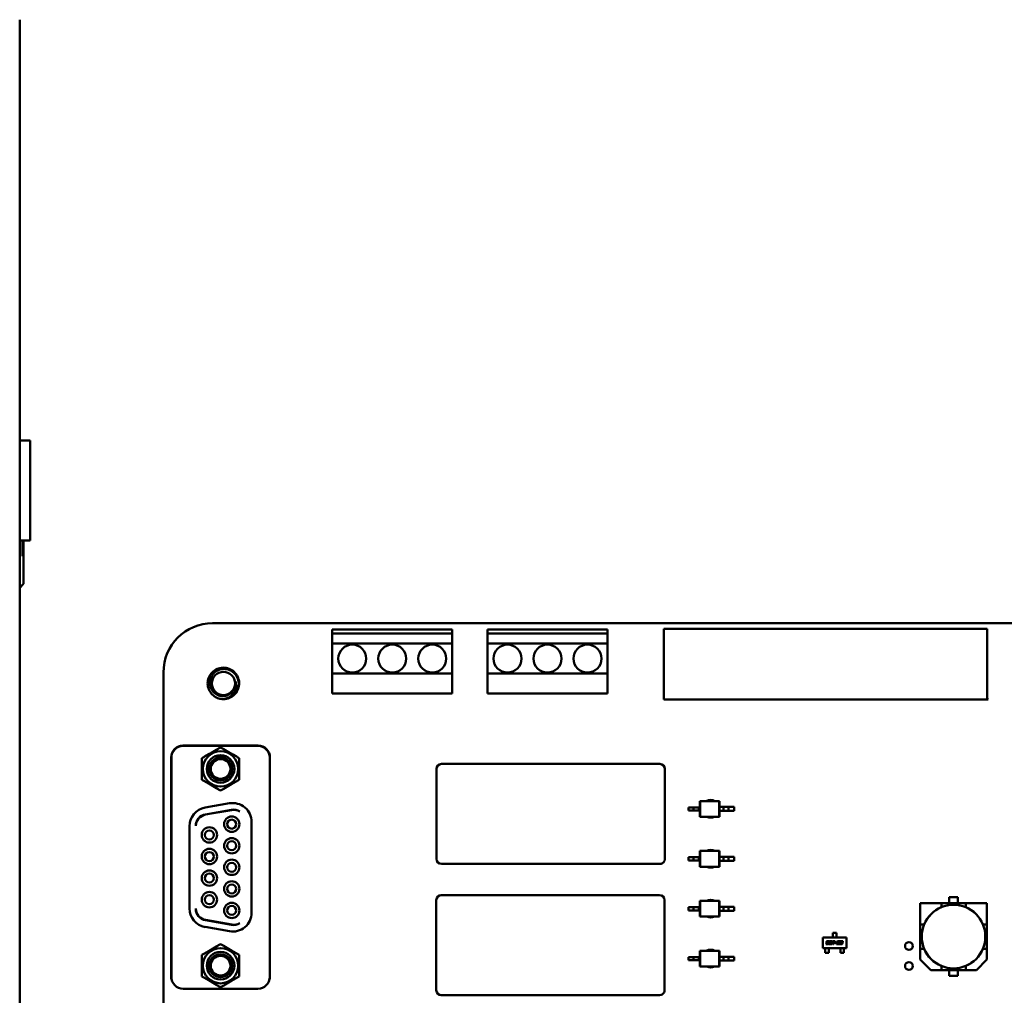
# Model space of a CAD drawing. Units: inches. Extents: x 2 to 86, y 1 to 67.
# Drawn here: x 19.9 to 24.8, y 47.9 to 52.7 of the extents above; entities that cross this region are included whole.
import ezdxf

# ---------------------------------------------------------------- set-up
doc = ezdxf.new("R2010")
doc.units = ezdxf.units.IN
doc.header["$LTSCALE"] = 4
doc.header["$MEASUREMENT"] = 0
doc.layers.add('Visible (ANSI)', color=7, linetype='Continuous', lineweight=50)

msp = doc.modelspace()

# ---------------------------------------------------------------- linework, layer by layer
at = {"layer": 'Visible (ANSI)'}
for p, q in [((19.8563, 52.731), (19.8563, 17.931)), ((19.9093, 50.627), (19.8563, 50.627)), ((19.9093, 50.127), (19.9093, 50.627)), ((19.8563, 50.127), (19.9093, 50.127)), ((19.8707, 50.127), (19.8707, 50.0491)), ((19.8756, 50.127), (19.8756, 49.9097)), ((19.8756, 49.9097), (19.8563, 49.8905)), ((20.8213, 49.7131), (25.7049, 49.7131)), ((21.4199, 49.6611), (21.4199, 49.6811)), ((21.4199, 49.6811), (22.0199, 49.6811)), ((21.4199, 49.6611), (21.4199, 49.6111)), ((22.0199, 49.6611), (21.4199, 49.6611)), ((22.0199, 49.6811), (22.0199, 49.6611)), ((22.0199, 49.6111), (22.0199, 49.6611)), ((22.1963, 49.6611), (22.1963, 49.6811)), ((22.1963, 49.6811), (22.7963, 49.6811)), ((22.1963, 49.6611), (22.1963, 49.6111)), ((22.7963, 49.6611), (22.1963, 49.6611)), ((22.7963, 49.6811), (22.7963, 49.6611)), ((22.7963, 49.6111), (22.7963, 49.6611)), ((23.0782, 49.6851), (24.6952, 49.6851)), ((23.0782, 49.3311), (23.0782, 49.6851)), ((24.6952, 49.6851), (24.6952, 49.336)), ((21.4199, 49.6111), (22.0199, 49.6111)), ((21.4199, 49.4611), (21.4199, 49.6111)), ((22.0199, 49.6111), (22.0199, 49.4611)), ((22.1963, 49.6111), (22.7963, 49.6111)), ((22.1963, 49.4611), (22.1963, 49.6111)), ((22.7963, 49.6111), (22.7963, 49.4611)), ((20.5753, 42.3571), (20.5753, 49.4671)), ((22.0199, 49.4611), (21.4199, 49.4611)), ((21.4199, 49.4611), (21.4199, 49.3611)), ((22.0199, 49.3611), (22.0199, 49.4611)), ((22.7963, 49.4611), (22.1963, 49.4611)), ((22.1963, 49.4611), (22.1963, 49.3611)), ((22.7963, 49.3611), (22.7963, 49.4611)), ((21.4199, 49.3611), (22.0199, 49.3611)), ((22.1963, 49.3611), (22.7963, 49.3611)), ((24.7001, 49.3311), (23.0782, 49.3311)), ((24.6952, 49.336), (24.7001, 49.3311)), ((21.0491, 49.1011), (20.6731, 49.1011)), ((21.0481, 49.0995), (20.6741, 49.0995)), ((20.6141, 47.9476), (20.6141, 49.0421)), ((20.6151, 49.0405), (20.6151, 47.9444)), ((21.1072, 47.9444), (21.1072, 49.0405)), ((21.1082, 47.9476), (21.1082, 49.0421)), ((23.0583, 49.0091), (21.9663, 49.0091)), ((21.9413, 48.9841), (21.9413, 48.5341)), ((23.0833, 48.5341), (23.0833, 48.9841)), ((20.7837, 48.791), (20.9057, 48.8125)), ((23.258, 48.8238), (23.2601, 48.8238)), ((23.258, 48.7923), (23.258, 48.8238)), ((23.2601, 48.7451), (23.2601, 48.8238)), ((23.2601, 48.8238), (23.3544, 48.8238)), ((23.3565, 48.8238), (23.3544, 48.8238)), ((23.3544, 48.7451), (23.3544, 48.8238)), ((23.3565, 48.7943), (23.3565, 48.8238)), ((20.9158, 48.7801), (20.7859, 48.7572)), ((20.7859, 48.7557), (20.9178, 48.779)), ((23.2271, 48.7923), (23.2021, 48.7923)), ((23.2021, 48.7766), (23.2021, 48.7923)), ((23.2271, 48.7766), (23.2021, 48.7766)), ((23.2534, 48.7923), (23.2271, 48.7923)), ((23.2271, 48.7766), (23.2271, 48.7923)), ((23.2534, 48.7766), (23.2271, 48.7766)), ((23.258, 48.7923), (23.2534, 48.7923)), ((23.2534, 48.7766), (23.2534, 48.7923)), ((23.258, 48.7766), (23.2534, 48.7766)), ((23.258, 48.7766), (23.258, 48.7923)), ((23.258, 48.7451), (23.258, 48.7766)), ((23.3565, 48.7943), (23.3761, 48.7943)), ((23.3565, 48.7746), (23.3565, 48.7943)), ((23.3565, 48.7746), (23.3761, 48.7746)), ((23.3565, 48.7451), (23.3565, 48.7746)), ((23.3761, 48.7943), (23.4025, 48.7943)), ((23.3761, 48.7746), (23.3761, 48.7943)), ((23.3761, 48.7746), (23.4025, 48.7746)), ((23.4025, 48.7746), (23.4025, 48.7943)), ((23.4025, 48.7943), (23.4304, 48.7943)), ((23.4025, 48.7746), (23.4304, 48.7746)), ((23.4304, 48.7746), (23.4304, 48.7943)), ((21.0166, 48.7194), (21.0166, 48.2655)), ((23.258, 48.7451), (23.2601, 48.7451)), ((23.2601, 48.7451), (23.3544, 48.7451)), ((23.3565, 48.7451), (23.3544, 48.7451)), ((20.7056, 48.287), (20.7056, 48.6979)), ((23.258, 48.5742), (23.2601, 48.5742)), ((23.258, 48.5427), (23.258, 48.5742)), ((23.2601, 48.4955), (23.2601, 48.5742)), ((23.2601, 48.5742), (23.3544, 48.5742)), ((23.3565, 48.5742), (23.3544, 48.5742)), ((23.3544, 48.4955), (23.3544, 48.5742)), ((23.3565, 48.5447), (23.3565, 48.5742)), ((23.2271, 48.5427), (23.2021, 48.5427)), ((23.2021, 48.527), (23.2021, 48.5427)), ((23.2271, 48.527), (23.2021, 48.527)), ((23.2534, 48.5427), (23.2271, 48.5427)), ((23.2271, 48.527), (23.2271, 48.5427)), ((23.2534, 48.527), (23.2271, 48.527)), ((23.258, 48.5427), (23.2534, 48.5427)), ((23.2534, 48.527), (23.2534, 48.5427)), ((23.258, 48.527), (23.2534, 48.527)), ((23.258, 48.527), (23.258, 48.5427)), ((23.258, 48.4955), (23.258, 48.527)), ((23.3565, 48.5447), (23.3761, 48.5447)), ((23.3565, 48.525), (23.3565, 48.5447)), ((23.3565, 48.525), (23.3761, 48.525)), ((23.3565, 48.4955), (23.3565, 48.525)), ((23.3761, 48.5447), (23.4025, 48.5447)), ((23.3761, 48.525), (23.3761, 48.5447)), ((23.3761, 48.525), (23.4025, 48.525)), ((23.4025, 48.525), (23.4025, 48.5447)), ((23.4025, 48.5447), (23.4304, 48.5447)), ((23.4025, 48.525), (23.4304, 48.525)), ((23.4304, 48.525), (23.4304, 48.5447)), ((21.9663, 48.5091), (23.0583, 48.5091)), ((23.258, 48.4955), (23.2601, 48.4955)), ((23.2601, 48.4955), (23.3544, 48.4955)), ((23.3565, 48.4955), (23.3544, 48.4955)), ((21.9403, 48.3281), (21.9403, 47.8781)), ((23.0573, 48.3531), (21.9653, 48.3531)), ((23.0823, 47.8781), (23.0823, 48.3281)), ((23.258, 48.3246), (23.2601, 48.3246)), ((23.258, 48.2931), (23.258, 48.3246)), ((23.2601, 48.2458), (23.2601, 48.3246)), ((23.2601, 48.3246), (23.3544, 48.3246)), ((23.3565, 48.3246), (23.3544, 48.3246)), ((23.3544, 48.2458), (23.3544, 48.3246)), ((23.3565, 48.2951), (23.3565, 48.3246)), ((24.5058, 48.3136), (24.5058, 48.3431)), ((24.5058, 48.3431), (24.5488, 48.3431)), ((24.5488, 48.3431), (24.5058, 48.3431)), ((24.5058, 48.3431), (24.5058, 48.3136)), ((24.5488, 48.3431), (24.5488, 48.3136)), ((23.2271, 48.2931), (23.2021, 48.2931)), ((23.2021, 48.2773), (23.2021, 48.2931)), ((23.2271, 48.2773), (23.2021, 48.2773)), ((23.2534, 48.2931), (23.2271, 48.2931)), ((23.2271, 48.2773), (23.2271, 48.2931)), ((23.2534, 48.2773), (23.2271, 48.2773)), ((23.258, 48.2931), (23.2534, 48.2931)), ((23.2534, 48.2773), (23.2534, 48.2931)), ((23.258, 48.2773), (23.2534, 48.2773)), ((23.258, 48.2773), (23.258, 48.2931)), ((23.258, 48.2458), (23.258, 48.2773)), ((23.3565, 48.2951), (23.3761, 48.2951)), ((23.3565, 48.2754), (23.3565, 48.2951)), ((23.3565, 48.2754), (23.3761, 48.2754)), ((23.3565, 48.2458), (23.3565, 48.2754)), ((23.3761, 48.2951), (23.4025, 48.2951)), ((23.3761, 48.2754), (23.3761, 48.2951)), ((23.3761, 48.2754), (23.4025, 48.2754)), ((23.4025, 48.2754), (23.4025, 48.2951)), ((23.4025, 48.2951), (23.4304, 48.2951)), ((23.4025, 48.2754), (23.4304, 48.2754)), ((23.4304, 48.2754), (23.4304, 48.2951)), ((24.4664, 48.3136), (24.3598, 48.3136)), ((24.3598, 48.3136), (24.3598, 48.207)), ((24.4664, 48.3136), (24.3598, 48.3136)), ((24.3598, 48.3136), (24.3598, 48.207)), ((24.4664, 48.2931), (24.4664, 48.3136)), ((24.4664, 48.2931), (24.4664, 48.3136)), ((24.5882, 48.3136), (24.4664, 48.3136)), ((24.5058, 48.3136), (24.5058, 48.3037)), ((24.6947, 48.3136), (24.5882, 48.3136)), ((24.5882, 48.3136), (24.5882, 48.2931)), ((24.6947, 48.3136), (24.5882, 48.3136)), ((24.5882, 48.3136), (24.5882, 48.2931)), ((24.6947, 48.207), (24.6947, 48.3136)), ((24.6947, 48.207), (24.6947, 48.3136)), ((20.9178, 48.206), (20.7859, 48.2292)), ((20.7859, 48.2277), (20.9158, 48.2048)), ((23.258, 48.2458), (23.2601, 48.2458)), ((23.2601, 48.2458), (23.3544, 48.2458)), ((23.3565, 48.2458), (23.3544, 48.2458)), ((20.9057, 48.1724), (20.7837, 48.194)), ((24.3598, 48.207), (24.3803, 48.207)), ((24.3598, 48.207), (24.3598, 48.0852)), ((24.6743, 48.207), (24.6947, 48.207)), ((24.6947, 48.0852), (24.6947, 48.207)), ((23.8734, 48.1415), (23.9915, 48.1415)), ((23.8734, 48.0883), (23.8734, 48.1415)), ((23.8913, 48.1166), (23.892, 48.1198)), ((23.8951, 48.1186), (23.8951, 48.1183)), ((23.8966, 48.1231), (23.9057, 48.1231)), ((23.9051, 48.1203), (23.8973, 48.1203)), ((23.9057, 48.1231), (23.9051, 48.1203)), ((23.9052, 48.1106), (23.9072, 48.1197)), ((23.9103, 48.1186), (23.9088, 48.1118)), ((23.9118, 48.1231), (23.9176, 48.1231)), ((23.9158, 48.1202), (23.9125, 48.1202)), ((23.9158, 48.1118), (23.9172, 48.1186)), ((23.9208, 48.1197), (23.9189, 48.1106)), ((23.9231, 48.1203), (23.9237, 48.1231)), ((23.9271, 48.1203), (23.9231, 48.1203)), ((23.9236, 48.1553), (23.9236, 48.1651)), ((23.9236, 48.1651), (23.9413, 48.1651)), ((23.9236, 48.1553), (23.9236, 48.1534)), ((23.9236, 48.1534), (23.9236, 48.1459)), ((23.9236, 48.144), (23.9236, 48.1459)), ((23.9236, 48.1415), (23.9236, 48.144)), ((23.9237, 48.1231), (23.9354, 48.1231)), ((23.9243, 48.1073), (23.9271, 48.1203)), ((23.9304, 48.1203), (23.9277, 48.1073)), ((23.9348, 48.1203), (23.9304, 48.1203)), ((23.9354, 48.1231), (23.9348, 48.1203)), ((23.9413, 48.1651), (23.9413, 48.1553)), ((23.9413, 48.1534), (23.9413, 48.1553)), ((23.9413, 48.1534), (23.9413, 48.1459)), ((23.9413, 48.1459), (23.9413, 48.144)), ((23.9413, 48.1415), (23.9413, 48.144)), ((23.9447, 48.1186), (23.945, 48.1198)), ((23.9481, 48.1186), (23.9447, 48.1186)), ((23.9496, 48.1231), (23.9548, 48.1231)), ((23.9529, 48.1203), (23.9502, 48.1203)), ((23.9543, 48.1183), (23.9544, 48.1186)), ((23.958, 48.1198), (23.9573, 48.1166)), ((23.9596, 48.1186), (23.9599, 48.1198)), ((23.963, 48.1186), (23.9596, 48.1186)), ((23.9645, 48.1231), (23.9697, 48.1231)), ((23.9678, 48.1203), (23.9652, 48.1203)), ((23.9692, 48.1183), (23.9693, 48.1186)), ((23.9729, 48.1198), (23.9723, 48.1171)), ((23.9915, 48.1415), (23.9915, 48.0883)), ((23.258, 48.075), (23.2601, 48.075)), ((23.258, 48.0435), (23.258, 48.075)), ((23.2601, 47.9962), (23.2601, 48.075)), ((23.2601, 48.075), (23.3544, 48.075)), ((23.3565, 48.075), (23.3544, 48.075)), ((23.3544, 47.9962), (23.3544, 48.075)), ((23.3565, 48.0454), (23.3565, 48.075)), ((23.9915, 48.0883), (23.8734, 48.0883)), ((23.886, 48.0883), (23.886, 48.0858)), ((23.886, 48.0839), (23.886, 48.0858)), ((23.886, 48.0839), (23.886, 48.0769)), ((23.886, 48.0769), (23.886, 48.0751)), ((23.886, 48.0647), (23.886, 48.0751)), ((23.8893, 48.1073), (23.89, 48.1101)), ((23.8985, 48.1073), (23.8893, 48.1073)), ((23.89, 48.1101), (23.8978, 48.1101)), ((23.8993, 48.1138), (23.8945, 48.1138)), ((23.8965, 48.1166), (23.9011, 48.1166)), ((23.9, 48.1118), (23.9001, 48.1121)), ((23.9036, 48.1133), (23.9031, 48.1106)), ((23.9037, 48.0883), (23.9037, 48.0858)), ((23.9037, 48.0858), (23.9037, 48.0839)), ((23.9037, 48.0839), (23.9037, 48.0769)), ((23.9037, 48.0751), (23.9037, 48.0769)), ((23.9037, 48.0751), (23.9037, 48.0647)), ((23.9143, 48.1073), (23.9084, 48.1073)), ((23.9103, 48.1101), (23.9136, 48.1101)), ((23.9277, 48.1073), (23.9243, 48.1073)), ((23.9351, 48.1132), (23.9357, 48.1161)), ((23.9412, 48.1132), (23.9351, 48.1132)), ((23.9357, 48.1161), (23.9419, 48.1161)), ((23.9419, 48.1161), (23.9412, 48.1132)), ((23.9423, 48.1073), (23.9436, 48.1133)), ((23.9553, 48.1073), (23.9423, 48.1073)), ((23.9467, 48.1121), (23.9462, 48.1101)), ((23.9462, 48.1101), (23.9559, 48.1101)), ((23.9475, 48.1166), (23.9521, 48.1166)), ((23.953, 48.1138), (23.9482, 48.1138)), ((23.9559, 48.1101), (23.9553, 48.1073)), ((23.9579, 48.1106), (23.9582, 48.1118)), ((23.9582, 48.1118), (23.9615, 48.1118)), ((23.9663, 48.1073), (23.9611, 48.1073)), ((23.9612, 48.0883), (23.9612, 48.0858)), ((23.9612, 48.0839), (23.9612, 48.0858)), ((23.9612, 48.0839), (23.9612, 48.0769)), ((23.9612, 48.0769), (23.9612, 48.0751)), ((23.9612, 48.0751), (23.9612, 48.0647)), ((23.963, 48.1101), (23.9657, 48.1101)), ((23.9638, 48.1138), (23.9644, 48.1166)), ((23.9671, 48.1138), (23.9638, 48.1138)), ((23.9644, 48.1166), (23.9671, 48.1166)), ((23.9678, 48.1118), (23.9679, 48.1121)), ((23.9715, 48.1133), (23.971, 48.1106)), ((23.9789, 48.0883), (23.9789, 48.0858)), ((23.9789, 48.0858), (23.9789, 48.0839)), ((23.9789, 48.0839), (23.9789, 48.0769)), ((23.9789, 48.0751), (23.9789, 48.0769)), ((23.9789, 48.0647), (23.9789, 48.0751)), ((24.3598, 48.0852), (24.3803, 48.0852)), ((24.3598, 48.0319), (24.3598, 48.0852)), ((24.3598, 48.0852), (24.3598, 48.0319)), ((24.6743, 48.0852), (24.6947, 48.0852)), ((24.6947, 48.0852), (24.6743, 48.0852)), ((24.6947, 48.0852), (24.6947, 48.0319)), ((24.6947, 48.0319), (24.6947, 48.0852)), ((23.2271, 48.0435), (23.2021, 48.0435)), ((23.2021, 48.0277), (23.2021, 48.0435)), ((23.2271, 48.0277), (23.2021, 48.0277)), ((23.2534, 48.0435), (23.2271, 48.0435)), ((23.2271, 48.0277), (23.2271, 48.0435)), ((23.2534, 48.0277), (23.2271, 48.0277)), ((23.258, 48.0435), (23.2534, 48.0435)), ((23.2534, 48.0277), (23.2534, 48.0435)), ((23.258, 48.0277), (23.2534, 48.0277)), ((23.258, 48.0277), (23.258, 48.0435)), ((23.258, 47.9962), (23.258, 48.0277)), ((23.3565, 48.0454), (23.3761, 48.0454)), ((23.3565, 48.0258), (23.3565, 48.0454)), ((23.3565, 48.0258), (23.3761, 48.0258)), ((23.3565, 47.9962), (23.3565, 48.0258)), ((23.3761, 48.0454), (23.4025, 48.0454)), ((23.3761, 48.0258), (23.3761, 48.0454)), ((23.3761, 48.0258), (23.4025, 48.0258)), ((23.4025, 48.0258), (23.4025, 48.0454)), ((23.4025, 48.0454), (23.4304, 48.0454)), ((23.4025, 48.0258), (23.4304, 48.0258)), ((23.4304, 48.0258), (23.4304, 48.0454)), ((23.9037, 48.0647), (23.886, 48.0647)), ((23.9612, 48.0647), (23.9789, 48.0647)), ((24.413, 47.9786), (24.3598, 48.0319)), ((24.6947, 48.0319), (24.6415, 47.9786)), ((24.6415, 47.9786), (24.6947, 48.0319)), ((23.258, 47.9962), (23.2601, 47.9962)), ((23.2601, 47.9962), (23.3544, 47.9962)), ((23.3565, 47.9962), (23.3544, 47.9962)), ((24.413, 47.9786), (24.4664, 47.9786)), ((24.4664, 47.9786), (24.413, 47.9786)), ((24.4664, 47.9991), (24.4664, 47.9786)), ((24.4664, 47.9786), (24.5882, 47.9786)), ((24.5058, 47.9491), (24.5058, 47.9786)), ((24.5488, 47.9786), (24.5488, 47.9491)), ((24.5882, 47.9786), (24.5882, 47.9991)), ((24.5882, 47.9786), (24.6415, 47.9786)), ((24.6415, 47.9786), (24.5882, 47.9786)), ((24.5488, 47.9491), (24.5058, 47.9491)), ((24.5058, 47.9491), (24.5488, 47.9491)), ((21.0481, 47.8854), (20.6741, 47.8854)), ((21.9653, 47.8531), (23.0573, 47.8531))]:
    msp.add_line(p, q, dxfattribs=at)
for centre, radius in [((21.5199, 49.5361), 0.07), ((21.7199, 49.5361), 0.07), ((21.9199, 49.5361), 0.07), ((22.2963, 49.5361), 0.07), ((22.4963, 49.5361), 0.07), ((22.6963, 49.5361), 0.07), ((20.8753, 49.4121), 0.0581), ((24.5273, 48.1461), 0.159), ((24.3043, 48.0991), 0.0197), ((24.3043, 47.9991), 0.0197)]:
    msp.add_circle(centre, radius, dxfattribs=at)
for centre, radius, start, end in [((20.8213, 49.4671), 0.246, 90.0001, 179.9999), ((20.8753, 49.4121), 0.0608, 324.0946, 9.3361), ((20.8753, 49.4121), 0.0787, 270, 315.5225), ((20.6731, 49.0421), 0.0591, 90, 180), ((20.6741, 49.0405), 0.0591, 90, 180), ((20.8611, 48.9844), 0.0883, 0, 180), ((20.8611, 48.9844), 0.0689, 270, 180), ((21.0481, 49.0405), 0.0591, 0, 90), ((21.0491, 49.0421), 0.0591, 0, 90), ((20.8611, 48.9844), 0.0577, 270.0001, 180), ((20.8611, 48.9844), 0.0492, 90, 270), ((20.8611, 48.9844), 0.0492, 270, 90), ((21.9663, 48.9841), 0.025, 90, 180), ((23.0583, 48.9841), 0.025, 0, 90), ((20.8611, 48.9844), 0.0883, 180, 0), ((20.8611, 48.9844), 0.0689, 180, 270), ((20.8611, 48.9844), 0.0577, 180, 270.0001), ((20.9221, 48.7194), 0.0945, 0, 100), ((23.3123, 48.7851), 0.0443, 60.9971, 119.0029), ((20.8001, 48.6979), 0.0945, 100, 180), ((20.7962, 48.6991), 0.0591, 100, 180.0005), ((20.9261, 48.722), 0.0591, 57.9225, 100), ((20.9281, 48.7208), 0.0591, 60.1499, 100), ((20.7962, 48.6976), 0.0591, 100, 178.5179), ((20.917, 48.7082), 0.0384, 90, 270), ((20.917, 48.7082), 0.0226, 90, 270), ((20.917, 48.7082), 0.0384, 270, 90), ((20.917, 48.7082), 0.0226, 270, 90), ((23.3123, 48.7851), 0.0443, 244.5333, 295.4667), ((20.8052, 48.6543), 0.0384, 90, 270), ((20.8052, 48.6543), 0.0226, 90, 270), ((20.8052, 48.6543), 0.0384, 270, 90), ((20.8052, 48.6543), 0.0226, 270, 90), ((20.917, 48.6003), 0.0384, 90, 270), ((20.917, 48.6003), 0.0226, 90, 270), ((20.917, 48.6003), 0.0384, 270, 90), ((20.917, 48.6003), 0.0226, 270, 90), ((20.8052, 48.5464), 0.0384, 90, 270), ((20.8052, 48.5464), 0.0226, 90, 270), ((20.8052, 48.5464), 0.0384, 270, 90), ((20.8052, 48.5464), 0.0226, 270, 90), ((23.3123, 48.5355), 0.0443, 60.9958, 119.0042), ((20.917, 48.4925), 0.0384, 90, 270), ((20.917, 48.4925), 0.0226, 90, 270), ((20.917, 48.4925), 0.0384, 270, 90), ((20.917, 48.4925), 0.0226, 270, 90), ((21.9663, 48.5341), 0.025, 180, 270), ((23.0583, 48.5341), 0.025, 270, 333.435), ((23.0583, 48.5341), 0.025, 333.435, 0), ((20.8052, 48.4385), 0.0384, 90, 270), ((20.8052, 48.4385), 0.0384, 270, 90), ((23.3123, 48.5355), 0.0443, 244.5347, 295.4653), ((20.8052, 48.4385), 0.0226, 90, 270), ((20.8052, 48.4385), 0.0226, 270, 90), ((20.917, 48.3846), 0.0384, 90, 270), ((20.917, 48.3846), 0.0384, 270, 90), ((20.8052, 48.3307), 0.0384, 90, 270), ((20.8052, 48.3307), 0.0384, 270, 90), ((20.917, 48.3846), 0.0226, 90, 270), ((20.917, 48.3846), 0.0226, 270, 90), ((20.8052, 48.3307), 0.0226, 90, 270), ((20.8052, 48.3307), 0.0226, 270, 90), ((20.917, 48.2767), 0.0384, 90, 270), ((20.917, 48.2767), 0.0384, 270, 90), ((21.9653, 48.3281), 0.025, 90, 180), ((23.0573, 48.3281), 0.025, 0, 90), ((23.3123, 48.2858), 0.0443, 60.9946, 119.0055), ((20.8001, 48.287), 0.0945, 180, 260), ((20.7962, 48.2858), 0.0591, 179.9984, 260), ((20.7962, 48.2874), 0.0591, 181.4809, 260), ((20.917, 48.2767), 0.0226, 90, 270), ((20.9221, 48.2655), 0.0945, 260, 0), ((20.917, 48.2767), 0.0226, 270, 90), ((24.5273, 48.1461), 0.1591, 112.5043, 157.4957), ((24.5273, 48.1461), 0.1591, 112.5043, 157.4957), ((24.5273, 48.1461), 0.1591, 22.5043, 67.4957), ((24.5273, 48.1461), 0.1591, 22.5043, 67.4957), ((23.3123, 48.2858), 0.0443, 244.5361, 295.4639), ((20.9261, 48.2629), 0.0591, 260, 302.0775), ((20.9281, 48.2641), 0.0591, 260, 299.8501), ((20.8611, 48.0005), 0.0883, 0, 180), ((20.8611, 48.0005), 0.0689, 90, 0), ((20.8611, 48.0005), 0.0689, 0, 90), ((23.3123, 48.0362), 0.0443, 60.9997, 119.0003), ((24.5273, 48.1461), 0.1591, 202.5043, 247.4957), ((24.5273, 48.1461), 0.1591, 292.5043, 337.4957), ((20.8611, 48.0005), 0.0577, 90.0001, 0), ((20.8611, 48.0005), 0.0492, 90, 270), ((20.8611, 48.0005), 0.0577, 0, 90.0001), ((20.8611, 48.0005), 0.0492, 270, 90), ((20.8611, 48.0005), 0.0883, 180, 0), ((23.3123, 48.0362), 0.0443, 244.5303, 295.4697), ((20.6731, 47.9476), 0.0591, 180, 198.955), ((20.6741, 47.9444), 0.0591, 180, 270), ((21.0481, 47.9444), 0.0591, 270, 0), ((21.0491, 47.9476), 0.0591, 341.045, 0), ((21.9653, 47.8781), 0.025, 180, 270), ((23.0573, 47.8781), 0.025, 333.435, 0), ((23.0573, 47.8781), 0.025, 270, 333.435)]:
    msp.add_arc(centre, radius, start, end, dxfattribs=at)
for points, knots in [([(20.8753, 49.3333), (20.8673, 49.3333), (20.8594, 49.3346), (20.8445, 49.3392), (20.8376, 49.3425), (20.8229, 49.3524), (20.8157, 49.3596), (20.8042, 49.3766), (20.8001, 49.3864), (20.7961, 49.4065), (20.796, 49.4167), (20.7998, 49.4366), (20.8036, 49.4462), (20.8147, 49.4635), (20.8221, 49.4711), (20.8389, 49.4826), (20.8481, 49.4867), (20.8679, 49.4912), (20.8783, 49.4914), (20.8988, 49.4879), (20.9087, 49.4841), (20.926, 49.4731), (20.9334, 49.4661), (20.9453, 49.4495), (20.9497, 49.4399), (20.9543, 49.4198), (20.9546, 49.4096), (20.9514, 49.3896), (20.9479, 49.3799), (20.9394, 49.366), (20.9357, 49.3612), (20.9314, 49.3569)], [-13.134728, -13.134728, -13.134728, -13.134728, -13.074101, -13.074101, -13.015873, -13.015873, -12.939105, -12.939105, -12.85932, -12.85932, -12.782501, -12.782501, -12.704837, -12.704837, -12.625275, -12.625275, -12.549308, -12.549308, -12.470782, -12.470782, -12.390838, -12.390838, -12.314248, -12.314248, -12.234663, -12.234663, -12.157414, -12.157414, -12.079924, -12.079924, -12.033515, -12.033515, -12.033515, -12.033515]), ([(20.9314, 49.3569), (20.9359, 49.3618), (20.9398, 49.3673), (20.946, 49.3791), (20.9483, 49.3853), (20.9519, 49.4006), (20.9526, 49.4107), (20.9502, 49.4259), (20.949, 49.4306), (20.9441, 49.4443), (20.939, 49.4528), (20.9252, 49.468), (20.9176, 49.473), (20.9033, 49.4805), (20.8941, 49.4832), (20.8754, 49.4849), (20.8661, 49.4839), (20.8491, 49.4788), (20.8408, 49.4747), (20.8266, 49.4633), (20.821, 49.4568), (20.8122, 49.4416), (20.8092, 49.4329), (20.8072, 49.4179), (20.8067, 49.4085), (20.8119, 49.3893), (20.8155, 49.3817), (20.8257, 49.368), (20.8322, 49.3621), (20.8435, 49.3554), (20.8473, 49.3536), (20.8588, 49.3496), (20.8665, 49.3484), (20.8827, 49.3489), (20.891, 49.3508), (20.9032, 49.3564), (20.9085, 49.3594), (20.9179, 49.3676), (20.9215, 49.3718), (20.9245, 49.3764)], [-2.33596, -2.33596, -2.33596, -2.33596, -2.22511, -2.22511, -2.115246, -2.115246, -1.962631, -1.962631, -1.893058, -1.893058, -1.752166, -1.752166, -1.597341, -1.597341, -1.374397, -1.374397, -1.158301, -1.158301, -0.960597, -0.960597, -0.788528, -0.788528, -0.603984, -0.603984, -0.483428, -0.483428, -0.397358, -0.397358, -0.306221, -0.306221, -0.261824, -0.261824, -0.181222, -0.181222, -0.09471, -0.09471, -0.042124, -0.042124, 0, 0, 0, 0]), ([(20.9353, 49.422), (20.9375, 49.4156), (20.9382, 49.4095), (20.9386, 49.3983), (20.938, 49.3924), (20.9347, 49.3785), (20.9313, 49.3707), (20.9239, 49.3601), (20.921, 49.3567), (20.9107, 49.3469), (20.9033, 49.3426), (20.8906, 49.3366), (20.883, 49.3344), (20.8753, 49.3333)], [-0.2264197, -0.2264197, -0.2264197, -0.2264197, -0.2002034, -0.2002034, -0.1711972, -0.1711972, -0.1297229, -0.1297229, -0.107786, -0.107786, -0.0602121, -0.0602121, 0, 0, 0, 0])]:
    msp.add_open_spline(points, degree=3, knots=knots, dxfattribs=at)
for points, weights in [([(20.7676, 49.0384), (20.8144, 49.0654), (20.8611, 49.0924)], [2.28971396209, 2.64393394498, 2.28971396222]), ([(20.8611, 49.0924), (20.9079, 49.0654), (20.9546, 49.0384)], [2.28971396222, 2.64393394508, 2.28971396189]), ([(20.7676, 48.9844), (20.7676, 49.0094), (20.7676, 49.0384)], [2.46682395357, 2.46682395357, 2.28971396189]), ([(20.9546, 49.0384), (20.9546, 49.0094), (20.9546, 48.9844)], [2.28971396209, 2.46682395357, 2.46682395357]), ([(20.7676, 48.9304), (20.7676, 48.9593), (20.7676, 48.9844)], [2.289713964, 2.46682395357, 2.46682395357]), ([(20.9546, 48.9844), (20.9546, 48.9593), (20.9546, 48.9304)], [2.46682395357, 2.46682395357, 2.28971396222]), ([(20.8611, 48.8764), (20.8144, 48.9034), (20.7676, 48.9304)], [2.28971396222, 2.6439339446, 2.28971396283]), ([(20.9546, 48.9304), (20.9079, 48.9034), (20.8611, 48.8764)], [2.28971396222, 2.64393394491, 2.28971396222]), ([(20.7676, 48.0545), (20.8144, 48.0815), (20.8611, 48.1085)], [2.28971396222, 2.64393394491, 2.28971396222]), ([(20.8611, 48.1085), (20.9079, 48.0815), (20.9546, 48.0545)], [2.28971396222, 2.64393394461, 2.28971396284]), ([(20.7676, 48.0005), (20.7676, 48.0256), (20.7676, 48.0545)], [2.46682395357, 2.46682395357, 2.28971396222]), ([(20.9546, 48.0545), (20.9546, 48.0256), (20.9546, 48.0005)], [2.289713964, 2.46682395357, 2.46682395357]), ([(20.7676, 47.9465), (20.7676, 47.9755), (20.7676, 48.0005)], [2.28971396209, 2.46682395357, 2.46682395357]), ([(20.9546, 48.0005), (20.9546, 47.9755), (20.9546, 47.9465)], [2.46682395357, 2.46682395357, 2.28971396189]), ([(20.8611, 47.8926), (20.8144, 47.9196), (20.7676, 47.9465)], [2.28971396222, 2.64393394508, 2.28971396189]), ([(20.9546, 47.9465), (20.9079, 47.9196), (20.8611, 47.8926)], [2.28971396209, 2.64393394498, 2.28971396222])]:
    msp.add_rational_spline(points, weights, degree=2, dxfattribs=at)
for points in [[(23.892, 48.1198), (23.8925, 48.1218), (23.8943, 48.1231), (23.8966, 48.1231)], [(23.8951, 48.1183), (23.8949, 48.1177), (23.8949, 48.1174)], [(23.8949, 48.1174), (23.8949, 48.1168), (23.8955, 48.1167)], [(23.8958, 48.12), (23.8954, 48.1198), (23.8951, 48.1186)], [(23.8973, 48.1203), (23.8962, 48.1203), (23.8958, 48.12)], [(23.9072, 48.1197), (23.9076, 48.1218), (23.9094, 48.1231), (23.9118, 48.1231)], [(23.911, 48.12), (23.9105, 48.1197), (23.9103, 48.1186)], [(23.9125, 48.1202), (23.9113, 48.1202), (23.911, 48.12)], [(23.9168, 48.1201), (23.9166, 48.1202), (23.9158, 48.1202)], [(23.9174, 48.1195), (23.9174, 48.12), (23.9168, 48.1201)], [(23.9172, 48.1186), (23.9174, 48.1192), (23.9174, 48.1195)], [(23.9176, 48.1231), (23.9195, 48.1231), (23.921, 48.1223), (23.921, 48.1212)], [(23.921, 48.1212), (23.921, 48.1206), (23.9208, 48.1197)], [(23.945, 48.1198), (23.9454, 48.1218), (23.9463, 48.1225)], [(23.9463, 48.1225), (23.9472, 48.1231), (23.9496, 48.1231)], [(23.9502, 48.1203), (23.9484, 48.1203), (23.9481, 48.1186)], [(23.9521, 48.1166), (23.9533, 48.1166), (23.9536, 48.1168)], [(23.9539, 48.1202), (23.9537, 48.1203), (23.9529, 48.1203)], [(23.9536, 48.1168), (23.9541, 48.1171), (23.9543, 48.1183)], [(23.9545, 48.1195), (23.9545, 48.1201), (23.9539, 48.1202)], [(23.9544, 48.1186), (23.9545, 48.1192), (23.9545, 48.1195)], [(23.9548, 48.1231), (23.9567, 48.1231), (23.9574, 48.1228)], [(23.9574, 48.1228), (23.9582, 48.1224), (23.9582, 48.1213)], [(23.9582, 48.1213), (23.9582, 48.1207), (23.958, 48.1198)], [(23.9599, 48.1198), (23.9603, 48.1218), (23.9621, 48.1231), (23.9645, 48.1231)], [(23.9636, 48.1199), (23.9632, 48.1196), (23.963, 48.1186)], [(23.9652, 48.1203), (23.964, 48.1203), (23.9636, 48.1199)], [(23.9671, 48.1166), (23.9682, 48.1166), (23.969, 48.1171), (23.9692, 48.1183)], [(23.9689, 48.1202), (23.9686, 48.1203), (23.9678, 48.1203)], [(23.9694, 48.1195), (23.9694, 48.1201), (23.9689, 48.1202)], [(23.9693, 48.1186), (23.9694, 48.1192), (23.9694, 48.1195)], [(23.9697, 48.1231), (23.9716, 48.1231), (23.9731, 48.1224), (23.9731, 48.1213)], [(23.9723, 48.1171), (23.9722, 48.1165), (23.9712, 48.1154), (23.9706, 48.1152)], [(23.9731, 48.1213), (23.9731, 48.1207), (23.9729, 48.1198)], [(23.8913, 48.1161), (23.8913, 48.1164), (23.8913, 48.1166)], [(23.892, 48.1145), (23.8913, 48.1151), (23.8913, 48.1161)], [(23.8945, 48.1138), (23.8928, 48.1138), (23.892, 48.1145)], [(23.8955, 48.1167), (23.8957, 48.1166), (23.8965, 48.1166)], [(23.8978, 48.1101), (23.899, 48.1101), (23.8993, 48.1103)], [(23.9031, 48.1106), (23.9026, 48.1086), (23.9008, 48.1073), (23.8985, 48.1073)], [(23.9002, 48.113), (23.9002, 48.1138), (23.8993, 48.1138)], [(23.8993, 48.1103), (23.8997, 48.1106), (23.9, 48.1118)], [(23.9001, 48.1121), (23.9002, 48.1128), (23.9002, 48.113)], [(23.9011, 48.1166), (23.9037, 48.1166), (23.9037, 48.1142)], [(23.9037, 48.1142), (23.9037, 48.1137), (23.9036, 48.1133)], [(23.905, 48.1091), (23.905, 48.1097), (23.9052, 48.1106)], [(23.9058, 48.1076), (23.905, 48.108), (23.905, 48.1091)], [(23.9084, 48.1073), (23.9065, 48.1073), (23.9058, 48.1076)], [(23.9088, 48.1118), (23.9087, 48.1112), (23.9087, 48.1109)], [(23.9087, 48.1109), (23.9087, 48.1103), (23.9093, 48.1102)], [(23.9093, 48.1102), (23.9095, 48.1101), (23.9103, 48.1101)], [(23.9136, 48.1101), (23.9148, 48.1101), (23.9156, 48.1106), (23.9158, 48.1118)], [(23.9189, 48.1106), (23.9185, 48.1086), (23.9166, 48.1073), (23.9143, 48.1073)], [(23.9436, 48.1133), (23.9438, 48.1144), (23.9445, 48.1152)], [(23.9445, 48.1152), (23.9456, 48.1166), (23.9475, 48.1166)], [(23.9482, 48.1138), (23.9475, 48.1138), (23.9469, 48.1131), (23.9467, 48.1121)], [(23.9561, 48.1147), (23.9549, 48.1138), (23.953, 48.1138)], [(23.9573, 48.1166), (23.9571, 48.1155), (23.9561, 48.1147)], [(23.9577, 48.1091), (23.9577, 48.1097), (23.9579, 48.1106)], [(23.9611, 48.1073), (23.9592, 48.1073), (23.9577, 48.108), (23.9577, 48.1091)], [(23.9615, 48.1118), (23.9614, 48.1112), (23.9614, 48.1109)], [(23.9614, 48.1109), (23.9614, 48.1104), (23.9621, 48.1101), (23.963, 48.1101)], [(23.9657, 48.1101), (23.9668, 48.1101), (23.9676, 48.1106), (23.9678, 48.1118)], [(23.971, 48.1106), (23.9705, 48.1086), (23.9687, 48.1073), (23.9663, 48.1073)], [(23.968, 48.113), (23.968, 48.1138), (23.9671, 48.1138)], [(23.9679, 48.1121), (23.968, 48.1128), (23.968, 48.113)], [(23.9706, 48.1152), (23.9715, 48.1147), (23.9715, 48.1136)], [(23.9715, 48.1136), (23.9715, 48.1134), (23.9715, 48.1133)]]:
    msp.add_open_spline(points, degree=2, dxfattribs=at)

doc.saveas('drawing.dxf')
